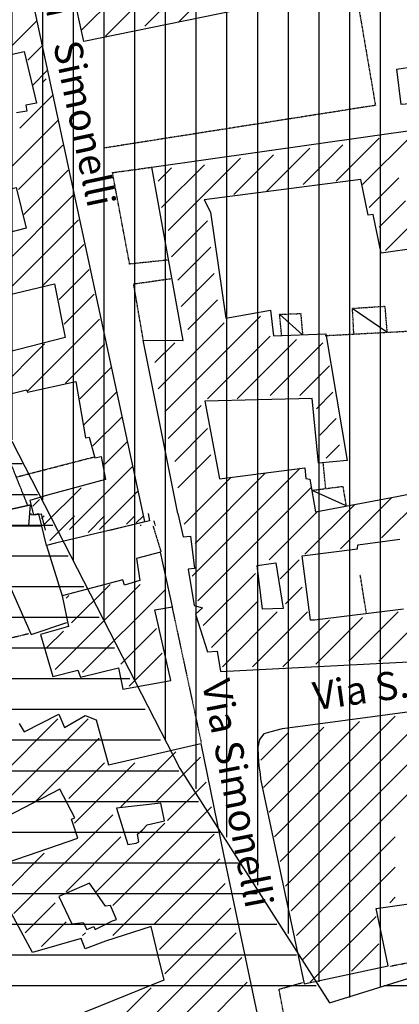
# Model space of a CAD drawing. Extents: x 4572 to 38710, y 4828 to 75013.
# Drawn here: x 11648 to 12189, y 26748 to 28151 of the extents above; entities that cross this region are included whole.
import ezdxf

# ---------------------------------------------------------------- set-up
doc = ezdxf.new("R2010")
doc.units = 0
doc.header["$MEASUREMENT"] = 0
doc.linetypes.add('P_5', pattern=[0.375002, 0.046875, -0.070313, 0.117188, -0.070313, 0.070313])
for name, color, linetype in [('4', 7, 'CONTINUOUS'), ('6', 7, 'CONTINUOUS'), ('8', 7, 'CONTINUOUS'), ('9', 7, 'CONTINUOUS'), ('BASE', 7, 'CONTINUOUS'), ('BASE1', 7, 'CONTINUOUS'), ('BASE2', 7, 'CONTINUOUS'), ('EDIFICI', 7, 'CONTINUOUS'), ('NOMIVIE', 7, 'CONTINUOUS'), ('NOMSTRAD', 7, 'CONTINUOUS'), ('TRATTEG', 7, 'CONTINUOUS')]:
    doc.layers.add(name, color=color, linetype=linetype)
doc.styles.get("Standard").update_dxf_attribs({"font": 'txt.shx'})

# ---------------------------------------------------------------- blocks, each defined once
blk = doc.blocks.new('2', base_point=(11132, 0))
at = {"layer": 'BASE1', "color": 1, "linetype": 'P_5'}
blk.add_polyline3d([(12069.6, 2539.89, 0), (12070, 2538.39, 0)], dxfattribs=at)

msp = doc.modelspace()

# ---------------------------------------------------------------- hatches: boundary and pattern name
at = {"layer": 'EDIFICI'}
h = msp.add_hatch(dxfattribs=at)
h.set_pattern_fill('ANSI31', color=256, scale=350, angle=45, style=0)
edge = h.paths.add_edge_path()
edge.add_line((15018.9, 27668.4), (13484.5, 27179.4))
edge.add_line((13484.5, 27179.4), (13341.8, 28545.6))
edge.add_line((13341.8, 28545.6), (13328.6, 28664.9))
edge.add_line((13328.6, 28664.9), (13303.4, 28744.6))
edge.add_line((13303.4, 28744.6), (13261.5, 28824.2))
edge.add_line((13261.5, 28824.2), (13198.6, 28929))
edge.add_line((13198.6, 28929), (13118.8, 29021.2))
edge.add_line((13118.8, 29021.2), (13055.9, 29096.6))
edge.add_line((13055.9, 29096.6), (12997.2, 29155.3))
edge.add_line((12997.2, 29155.3), (12913.3, 29226.5))
edge.add_line((12913.3, 29226.5), (12850.3, 29272.6))
edge.add_line((12850.3, 29272.6), (12774.8, 29314.5))
edge.add_line((12774.8, 29314.5), (12672.5, 29361.6))
edge.add_line((12672.5, 29361.6), (12555, 29407.7))
edge.add_line((12555, 29407.7), (12429.1, 29445.4))
edge.add_line((12429.1, 29445.4), (12332.6, 29466.4))
edge.add_line((12332.6, 29466.4), (12240.3, 29487.4))
edge.add_line((12240.3, 29487.4), (12135.4, 29504.1))
edge.add_line((12135.4, 29504.1), (12039, 29516.7))
edge.add_line((12039, 29516.7), (11879.5, 29525.1))
edge.add_line((11879.5, 29525.1), (11728.5, 29516.7))
edge.add_line((11728.5, 29516.7), (11573.3, 29495.7))
edge.add_line((11573.3, 29495.7), (11405.4, 29462.2))
edge.add_line((11405.4, 29462.2), (10757.7, 29328))
edge.add_line((10757.7, 29328), (10077, 30663.5))
edge.add_line((10077, 30663.5), (9501.3, 31860))
edge.add_line((9501.3, 31860), (10252.3, 31294.3))
edge.add_line((10252.3, 31294.3), (10902.6, 30816.5))
edge.add_line((10902.6, 30816.5), (11154.8, 30580.6))
edge.add_line((11154.8, 30580.6), (11800.6, 30111.2))
edge.add_line((11800.6, 30111.2), (12255.5, 29785.4))
edge.add_line((12255.5, 29785.4), (12796.9, 29401.2))
edge.add_line((12796.9, 29401.2), (13339.4, 28976.1))
edge.add_line((13339.4, 28976.1), (13971.4, 28476.5))
edge.add_line((13971.4, 28476.5), (15025.4, 27672.8))
edge.add_line((15025.4, 27672.8), (15022.7, 27670))
h = msp.add_hatch(dxfattribs=at)
h.set_pattern_fill('CROSS', color=256, scale=150, style=0)
edge = h.paths.add_edge_path()
edge.add_line((12754.8, 30451.2), (14166.8, 29380.2))
edge.add_line((14166.8, 29380.2), (14680, 29136.1))
edge.add_line((14680, 29136.1), (15171.1, 28989.4))
edge.add_line((15171.1, 28989.4), (15411.2, 27882.2))
edge.add_line((15411.2, 27882.2), (15917.4, 27503.6))
edge.add_line((15917.4, 27503.6), (16584.6, 26956.1))
edge.add_line((16584.6, 26956.1), (17342.3, 26199.3))
edge.add_line((17342.3, 26199.3), (17582.5, 25929.6))
edge.add_line((17582.5, 25929.6), (18021, 25348.8))
edge.add_line((18021, 25348.8), (18507.6, 24698.2))
edge.add_line((18507.6, 24698.2), (18793.5, 24274.6))
edge.add_line((18793.5, 24274.6), (18731.6, 24236.5))
edge.add_line((18731.6, 24236.5), (18631.5, 24203.2))
edge.add_line((18631.5, 24203.2), (18550.5, 24222.2))
edge.add_line((18550.5, 24222.2), (18388.5, 24246))
edge.add_line((18388.5, 24246), (18005.9, 24760.3))
edge.add_line((18005.9, 24760.3), (17294.2, 25636.9))
edge.add_line((17294.2, 25636.9), (16242.6, 26667.9))
edge.add_line((16242.6, 26667.9), (15163.1, 27567.8))
edge.add_line((15163.1, 27567.8), (14088.6, 28387.1))
edge.add_line((14088.6, 28387.1), (12817.2, 29387.9))
edge.add_line((12817.2, 29387.9), (11449.9, 30364.6))
edge.add_line((11449.9, 30364.6), (12753.6, 30452))
h = msp.add_hatch(dxfattribs=at)
h.set_pattern_fill('ANSI31', color=256, scale=350, angle=45, style=0)
edge = h.paths.add_edge_path()
edge.add_line((11059.7, 28926.3), (11514, 29023.8))
edge.add_line((11514, 29023.8), (11728.1, 29042.6))
edge.add_line((11728.1, 29042.6), (12051, 29023.8))
edge.add_line((12051, 29023.8), (12186.2, 28997.5))
edge.add_line((12186.2, 28997.5), (12449, 28911.3))
edge.add_line((12449, 28911.3), (12623.6, 28804.8))
edge.add_line((12623.6, 28804.8), (12785.1, 28677.3))
edge.add_line((12785.1, 28677.3), (12822.6, 28576))
edge.add_line((12822.6, 28576), (12946.6, 27020.5))
edge.add_line((12946.6, 27020.5), (12094.2, 26750.4))
edge.add_line((12094.2, 26750.4), (11857.6, 27121.8))
edge.add_line((11857.6, 27121.8), (11496.7, 27828.5))
edge.add_line((11496.7, 27828.5), (11305.2, 28394.8))
edge.add_line((11305.2, 28394.8), (11210.3, 28636.6))
edge.add_line((11210.3, 28636.6), (11063.9, 28925.4))

# ---------------------------------------------------------------- linework, layer by layer
at = {"layer": '4', "color": 1, "linetype": 'P_5'}
for points in [[(11838.2, 27430.3, 0), (11849.6, 27393.3, 0)], [(12142.4, 27305.8, 0), (12133.7, 27360.1, 0)], [(11865.2, 27315.6, 0), (11906.9, 27121.6, 0)], [(11661.1, 27276.3, 0), (11584, 27257.4, 0)], [(12530.7, 26870.9, 0), (12176, 26802.2, 0)], [(12083.5, 26504.4, 0), (12074.5, 26507.5, 0), (12037.4, 26666.5, 0), (12018, 26769.9, 0), (12051.6, 26779.3, 0)]]:
    msp.add_polyline3d(points, dxfattribs=at)
at = {"layer": '6', "color": 4, "linetype": 'Continuous'}
for p, q in [((11826.7, 27436.1), (11670.4, 28162.4)), ((11562.2, 28085), (11654.5, 28106.2)), ((11654.5, 28106.2), (11672.4, 28032.6)), ((11658.5, 28021.1), (11643.9, 28018.8)), ((11672.4, 28032.6), (11657, 28029.5)), ((11657, 28029.5), (11658.5, 28021.1)), ((11836.6, 27941.2), (12364, 28016.5)), ((11881.5, 27694.4), (11836.6, 27941.2)), ((12134.3, 27923.7), (11911.1, 27894.8)), ((12144.9, 27872.9), (12134.3, 27923.7)), ((11911.1, 27894.8), (11920.3, 27877.2)), ((11920.3, 27877.2), (11941.9, 27726.3)), ((12152.3, 27873.9), (12144.9, 27872.9)), ((12163.7, 27818.5), (12152.3, 27873.9)), ((12217, 27826.1), (12163.7, 27818.5)), ((11941.9, 27726.3), (12005.8, 27737.4)), ((12005.8, 27737.4), (12010.1, 27700.8)), ((12010.1, 27700.8), (12084.6, 27703.7)), ((12084.6, 27703.7), (12115.1, 27523.3)), ((11873.9, 27447.9), (11824.5, 27694.9)), ((11824.5, 27694.9), (11881.5, 27694.4)), ((11659.3, 27620.6), (11728.4, 27635.8)), ((11728.4, 27635.8), (11742, 27555.6)), ((11596.8, 27608.4), (11658.2, 27624)), ((11658.2, 27624), (11659.3, 27620.6)), ((12065.2, 27611.4), (11912.1, 27607.6)), ((11912.1, 27607.6), (11933, 27497.3)), ((12074.2, 27519.3), (12065.2, 27611.4)), ((11742, 27555.6), (11747.3, 27556.5)), ((11747.3, 27556.5), (11755.4, 27526.9)), ((11755.4, 27526.9), (11764.3, 27528.9)), ((11764.3, 27528.9), (11770.8, 27496.3)), ((12115.1, 27523.3), (12074.2, 27519.3)), ((11933, 27497.3), (12054.5, 27513)), ((12054.5, 27513), (12056, 27497.6)), ((12185.7, 27471.8), (12387, 27511.8)), ((11770.8, 27496.3), (11688.1, 27473.7)), ((12056, 27497.6), (12061.8, 27496.5)), ((12061.8, 27496.5), (12069.9, 27450.3)), ((11688.1, 27473.7), (11662.6, 27466.1)), ((11662.6, 27466.1), (11668.2, 27445.8)), ((12069.9, 27450.3), (12185.7, 27471.8)), ((11668.2, 27445.8), (11678.7, 27447.4)), ((11678.7, 27447.4), (11684.4, 27423.9)), ((11776.7, 27423.9), (11826.7, 27436.1))]:
    msp.add_line(p, q, dxfattribs=at)
for points in [[(11956.2, 28164.3, 0), (11739.9, 28120.4, 0), (11692.6, 28334.8, 0)], [(12289.6, 28156.3, 0), (12293.6, 28112.5, 0), (12280.8, 28113.3, 0), (12287.8, 28038.1, 0), (12191.9, 28030.8, 0), (12185.8, 28081.1, 0), (12209.9, 28084.5, 0), (12198.5, 28215.9, 0)]]:
    msp.add_polyline3d(points, dxfattribs=at)
at = {"layer": '8', "color": 4, "linetype": 'Continuous'}
for p, q in [((11665, 27445.3), (11664.3, 27447.9)), ((11675.5, 27447.3), (11665, 27445.3)), ((11686.4, 27402.3), (11675.5, 27447.3)), ((11831.3, 27447.9), (11833.2, 27437.3)), ((11873.9, 27447.9), (11881.1, 27414.3)), ((11833.2, 27437.3), (11699.5, 27405.3)), ((11699.5, 27405.3), (11686.4, 27402.3)), ((11881.1, 27414.3), (11891.7, 27415.3)), ((11891.7, 27415.3), (11897.7, 27369.4)), ((12130, 27397.3), (12130.2, 27403.3)), ((12130.2, 27403.3), (12190, 27411.3)), ((12051, 27387.4), (12130, 27397.3)), ((12062.9, 27295.5), (12051, 27387.4)), ((11897.7, 27369.4), (11888.3, 27368.4)), ((11888.3, 27368.4), (11897, 27316.5)), ((11897, 27316.5), (11908.7, 27313.5)), ((11908.7, 27313.5), (11898.8, 27304.5)), ((12195.2, 27311.5), (12068.7, 27295.5)), ((11898.8, 27304.5), (11916.1, 27250.6)), ((12068.7, 27295.5), (12062.9, 27295.5)), ((11916.1, 27250.6), (11929.6, 27251.6)), ((11929.6, 27251.6), (11934.7, 27222.6)), ((11934.7, 27222.6), (12261.6, 27239.6)), ((11654.7, 27136.7), (11704.1, 27161.7)), ((11704.1, 27161.7), (11712.3, 27142.7)), ((11712.3, 27142.7), (11741.5, 27159.7)), ((11741.5, 27159.7), (11757.4, 27153.7)), ((11757.4, 27153.7), (11774.7, 27089.8)), ((11647.4, 27148.7), (11654.7, 27136.7)), ((11774.7, 27089.8), (11906.6, 27119.8)), ((11906.6, 27119.8), (11939, 26962)), ((11705.6, 27054.8), (11591.6, 26995.9)), ((11727, 27013.9), (11705.6, 27054.8)), ((11722, 27011.9), (11727, 27013.9)), ((11731.3, 26984.9), (11722, 27011.9)), ((11602.4, 26941), (11731.3, 26984.9)), ((11939, 26962), (12037.3, 26496)), ((11666.5, 26822.2), (11602.4, 26941)), ((11835.9, 26859.1), (11770.5, 26838.2)), ((11847.6, 26809.2), (11835.9, 26859.1)), ((11736.1, 26842.2), (11666.5, 26822.2)), ((11741.8, 26827.2), (11736.1, 26842.2)), ((11770.5, 26838.2), (11741.8, 26827.2)), ((11854.1, 26783.2), (11847.6, 26809.2)), ((11726.4, 26731.3), (11854.1, 26783.2))]:
    msp.add_line(p, q, dxfattribs=at)
msp.add_polyline3d([(12300.2, 27177.7, 0), (12044.7, 27143.7, 0), (12022.6, 27140.7, 0), (12006.1, 27136.7, 0), (11996.2, 27133.7, 0), (11989.9, 27125.7, 0), (11987.7, 27114.8, 0), (11988.1, 27101.8, 0), (11989.2, 27087.8, 0), (11991, 27076.8, 0), (11991.7, 27069.8, 0), (11992.6, 27064.8, 0), (12053.8, 26777.3, 0), (12173.5, 26803.2, 0), (12156.2, 26884.7, 0), (12402.3, 26920, 0)], dxfattribs=at)
at = {"layer": '9', "color": 1, "linetype": 'Continuous'}
for p, q in [((11624.3, 28101.2), (11672.7, 28149.6)), ((11680.2, 28114.2), (11659.7, 28093.7)), ((11667.1, 28058.3), (11687.6, 28078.8)), ((11695.1, 28043.4), (11648.5, 27996.8)), ((11596.3, 27901.8), (11702.5, 28008)), ((11710, 27972.6), (11646.6, 27909.3)), ((11654.1, 27873.9), (11717.4, 27937.2)), ((11724.9, 27901.8), (11508.8, 27685.7)), ((11732.3, 27866.4), (11624.3, 27758.4)), ((11682, 27773.3), (11739.8, 27831)), ((11747.3, 27795.6), (11704.4, 27752.8)), ((11711.9, 27717.4), (11754.7, 27760.2)), ((11659.7, 27622.4), (11762.2, 27724.8)), ((11683.9, 27689.4), (11607.5, 27613)), ((11769.6, 27689.4), (11713.7, 27633.5)), ((11734.2, 27611.2), (11778.9, 27655.9)), ((11786.4, 27620.5), (11739.8, 27573.9)), ((11752.8, 27544.1), (11793.8, 27585.1)), ((11801.3, 27549.7), (11769.6, 27518)), ((11719.3, 27424.9), (11808.7, 27514.3)), ((11736.1, 27484.5), (11683.9, 27432.3)), ((11816.2, 27478.9), (11762.2, 27424.9)), ((11667.1, 27458.4), (11676.5, 27467.7)), ((11814.3, 27434.2), (11823.6, 27443.5))]:
    msp.add_line(p, q, dxfattribs=at)
at = {"layer": '9', "color": 4, "linetype": 'Continuous'}
msp.add_polyline3d([(11863.7, 27209.6, 0), (11840.9, 27310.5, 0), (11866.2, 27314.5, 0), (11849.1, 27392.4, 0), (11814.7, 27383.4, 0), (11819.7, 27352.4, 0), (11797.9, 27345.4, 0), (11795.2, 27353.4, 0), (11708.7, 27330.4, 0), (11718, 27286.5, 0), (11678.2, 27275.5, 0), (11695.7, 27215.6, 0), (11731.3, 27224.6, 0), (11734.8, 27214.6, 0), (11789.1, 27227.6, 0), (11795.1, 27197.6, 0), (11863.7, 27209.6, 0)], dxfattribs=at)
at = {"layer": 'BASE', "color": 1, "linetype": 'P_5'}
for points in [[(12124.6, 27703.3, 0), (12122.6, 27740.1, 0), (12168.7, 27743.1, 0), (12171.7, 27706.1, 0)], [(12021.7, 27701.2, 0), (12018.8, 27731.6, 0), (12048.8, 27732.7, 0), (12051.5, 27702.5, 0)], [(12064.8, 27480.7, 0), (12108.9, 27486.4, 0), (12113.4, 27458.7, 0)]]:
    msp.add_polyline3d(points, dxfattribs=at)
at = {"layer": 'BASE2', "color": 1, "linetype": 'P_5'}
for points in [[(11956.8, 28165.6, 0), (12126.1, 28200.3, 0), (12155.3, 28029.3, 0)], [(12155.3, 28029.3, 0), (11768.1, 27968.4, 0)], [(11859.9, 27808.9, 0), (11805, 27803.2, 0), (11780.6, 27933.5, 0), (11836.6, 27941.2, 0)], [(11824.5, 27694.9, 0), (11810.7, 27774.9, 0), (11863.6, 27782.4, 0)], [(12208.1, 27707.5, 0), (12083.7, 27700.8, 0)], [(11660.1, 27458.7, 0), (11599.3, 27609.6, 0)], [(11642.7, 27499.5, 0), (11754.2, 27528.3, 0)], [(12084.5, 27483.9, 0), (12080.8, 27521, 0)], [(11594.5, 27430.3, 0), (11588.4, 27443.5, 0), (11664.1, 27460.3, 0)], [(11839.3, 27437.5, 0), (11841.5, 27430.3, 0)]]:
    msp.add_polyline3d(points, dxfattribs=at)
at = {"layer": 'BASE2', "color": 1, "linetype": 'Continuous'}
for points in [[(12018.8, 27731.6, 0), (12051.5, 27702.5, 0)], [(12171.4, 27706.1, 0), (12123.7, 27739, 0)], [(12112.6, 27458.9, 0), (12065.3, 27480.3, 0)], [(11661.3, 27430.3, 0), (11663.7, 27459.9, 0)]]:
    msp.add_polyline3d(points, dxfattribs=at)
at = {"layer": 'EDIFICI'}
for p, q in [((11636.9, 27550.6), (11767.2, 27297.3)), ((10951.1, 27518.8), (11651.9, 27518.8)), ((10971.9, 27475), (11673.8, 27475)), ((10992.8, 27431.2), (11695.7, 27431.2)), ((11013.7, 27387.5), (11717.6, 27387.5)), ((11034.6, 27343.8), (11739.5, 27343.8)), ((11055.4, 27300), (11761.4, 27300)), ((11767.2, 27297.3), (11876.7, 27084.5)), ((11076.3, 27256.2), (11783.3, 27256.2)), ((11097.2, 27212.5), (11805.2, 27212.5)), ((11118.1, 27168.8), (11827.1, 27168.8)), ((11138.9, 27125), (11849, 27125)), ((11159.8, 27081.2), (11875.3, 27081.2)), ((11876.7, 27084.5), (12089.8, 26750.3)), ((11180.7, 27037.5), (11903.2, 27037.5)), ((11201.6, 26993.8), (11931.1, 26993.8)), ((11222.5, 26950), (11959.1, 26950)), ((11243.3, 26906.2), (11987, 26906.2)), ((11264.2, 26862.5), (12015, 26862.5)), ((12089.8, 26750.3), (12338.2, 26827.7)), ((11286.9, 26818.8), (12042.9, 26818.8)), ((11314.6, 26775), (12070.9, 26775)), ((12167.4, 26775), (13003.2, 26775))]:
    msp.add_line(p, q, dxfattribs=at)
at = {"layer": 'EDIFICI', "color": 4, "linetype": 'Continuous'}
for points in [[(11608.7, 27904.3, 0), (11643.3, 27912.4, 0), (11657.7, 27854.4, 0), (11618.8, 27844.4, 0), (11615.3, 27859.9, 0), (11623.9, 27861.7, 0), (11608.7, 27904.3, 0)], [(11608.3, 27753.7, 0), (11698.1, 27775.2, 0), (11713, 27698.6, 0), (11612.9, 27672.9, 0), (11605.7, 27695.9, 0), (11623.4, 27700.3, 0), (11608.3, 27753.7, 0)], [(11679.8, 27429.3, 0), (11595.7, 27430.3, 0), (11664.9, 27275.5, 0), (11715.6, 27292.5, 0)], [(11686.4, 27402.3, 0), (11708.7, 27330.4, 0)], [(12024, 27312.5, 0), (11994.5, 27311.5, 0), (11986.6, 27373.4, 0), (12013.5, 27377.4, 0), (12024, 27312.5, 0)], [(11802.4, 26976, 0), (11814.1, 26978, 0), (11818.3, 26980, 0), (11816.1, 26990.9, 0), (11823.3, 26996.9, 0), (11829.9, 27003.9, 0), (11854.9, 27009.9, 0), (11849.4, 27034.9, 0), (11786.4, 27027.9, 0), (11802.4, 26976, 0)], [(11780.7, 26867.1, 0), (11786.2, 26869.1, 0), (11777.8, 26889.1, 0), (11770.8, 26888.1, 0), (11747.6, 26921, 0), (11704, 26902.1, 0), (11722.6, 26863.1, 0), (11738.9, 26865.1, 0), (11743.8, 26855.1, 0), (11754, 26859.1, 0), (11755.8, 26855.1, 0), (11780.7, 26867.1, 0)]]:
    msp.add_polyline3d(points, dxfattribs=at)
at = {"layer": 'TRATTEG', "color": 1, "linetype": 'Continuous'}
for p, q in [((11736.4, 28136.3), (11935.1, 28334.9)), ((11944.9, 28217.8), (11874.8, 28147.7)), ((11847.8, 28205.4), (11770.5, 28128.1)), ((11826.9, 28142.2), (11899.2, 28214.5)), ((11685.9, 28067), (11681.2, 28062.3)), ((12099.4, 27921.3), (12160.5, 27982.4)), ((12207.5, 27987.1), (12137, 27916.6)), ((12000.7, 27907.2), (12061.8, 27968.3)), ((12108.8, 27973), (12052.4, 27916.6)), ((11859.8, 27850.9), (11963.1, 27954.2)), ((12010.1, 27958.9), (11953.7, 27902.5)), ((11845.7, 27921.3), (11864.5, 27940.1)), ((11911.5, 27944.8), (11850.4, 27883.8)), ((12188.7, 27926), (12146.4, 27883.8)), ((12160.5, 27855.6), (12198.1, 27893.1)), ((11864.5, 27813.3), (11916.2, 27865)), ((12202.8, 27855.6), (12169.9, 27822.7)), ((11920.9, 27827.4), (11873.9, 27780.4)), ((11878.6, 27742.8), (11925.6, 27789.8)), ((11930.3, 27752.2), (11888, 27709.9)), ((11991.3, 27728.7), (11855.1, 27592.4)), ((11845.7, 27625.3), (11939.7, 27719.3)), ((12005.4, 27700.5), (11916.2, 27611.2)), ((11841, 27662.9), (11869.2, 27691.1)), ((11958.4, 27611.2), (12043, 27695.8)), ((12080.6, 27691.1), (12005.4, 27615.9)), ((12047.7, 27615.9), (12090, 27658.2)), ((12094.7, 27620.6), (12071.2, 27597.1)), ((11859.8, 27554.8), (11906.8, 27601.8)), ((12075.9, 27559.5), (12099.4, 27583)), ((11916.2, 27568.9), (11869.2, 27521.9)), ((12104.1, 27545.4), (12085.3, 27526.6)), ((11873.9, 27484.3), (11920.9, 27531.3)), ((12048.2, 27512.2), (11894.3, 27358.3)), ((11898.3, 27405.2), (11998.7, 27505.8)), ((11949.5, 27499.4), (11882.6, 27432.6)), ((11902.2, 27323.1), (12063.9, 27484.9)), ((12164.1, 27413), (12232.2, 27481.1)), ((12054.6, 27389.6), (12125.8, 27460.7)), ((12178.7, 27470.5), (12105.4, 27397.4)), ((12073, 27450.8), (12003.8, 27381.8)), ((11679.3, 27440.4), (11683.2, 27444.3)), ((11726.2, 27444.3), (11691.1, 27409.1)), ((11769.2, 27444.3), (11745.8, 27420.8)), ((11800.5, 27432.6), (11812.3, 27444.3)), ((12019.4, 27354.4), (12046.8, 27381.8)), ((11984.3, 27362.2), (11910, 27287.9)), ((11698.9, 27225.4), (11820.1, 27346.6)), ((11722.3, 27291.8), (11777.1, 27346.6)), ((11855.3, 27338.7), (11738, 27221.5)), ((12050.7, 27342.7), (12027.3, 27319.2)), ((11718.4, 27330.9), (11714.5, 27327)), ((11921.7, 27256.7), (11988.2, 27323.1)), ((12015.5, 27307.5), (11937.3, 27229.3)), ((11980.3, 27229.3), (12058.5, 27307.5)), ((12187.5, 27307.5), (12117.2, 27237.1)), ((12089.8, 27295.7), (12023.3, 27229.3)), ((12070.3, 27233.2), (12136.7, 27299.7)), ((11710.6, 27280.1), (11687.2, 27256.7)), ((11792.7, 27233.2), (11843.5, 27284)), ((12160.2, 27237.1), (12211, 27287.9)), ((11851.3, 27248.8), (11804.4, 27201.9)), ((12340, 27186.3), (12035.1, 26881.4)), ((12019.4, 26951.7), (12234.4, 27166.7)), ((12281.4, 27170.7), (12027.3, 26916.6)), ((11702.8, 27155), (11577.7, 27029.9)), ((11593.3, 27002.6), (11745.8, 27155)), ((12003.8, 27022.1), (12132.8, 27151.1)), ((12183.6, 27158.9), (12011.6, 26986.9)), ((12082, 27143.3), (11996, 27057.3)), ((11761.4, 27127.7), (11671.5, 27037.7)), ((11992.1, 27096.4), (12031.2, 27135.5)), ((11792.7, 27029.9), (11870.9, 27108.1)), ((11906.1, 27100.3), (11843.5, 27037.7)), ((11718.4, 27041.6), (11769.2, 27092.5)), ((11812.3, 27092.5), (11726.2, 27006.5)), ((11859.2, 27010.4), (11913.9, 27065.1)), ((11781, 26889.2), (11921.7, 27029.9)), ((11640.2, 26877.5), (11781, 27018.2)), ((11855.3, 27006.5), (11757.5, 26908.7)), ((11714.5, 26908.7), (11792.7, 26986.9)), ((11781, 26846.2), (11925.6, 26990.8)), ((12042.9, 26846.2), (12183.6, 26986.9)), ((11683.2, 26963.5), (11624.6, 26904.8)), ((11933.4, 26955.6), (11839.6, 26861.8)), ((12183.6, 26943.9), (12050.7, 26811)), ((11847.4, 26826.6), (11941.3, 26920.5)), ((12175.8, 26893.1), (12183.6, 26900.9)), ((11698.9, 26893.1), (11655.9, 26850.1)), ((11949.1, 26885.3), (11855.3, 26791.5)), ((12062.4, 26779.7), (12156.3, 26873.6)), ((11679.3, 26830.6), (11714.5, 26865.7)), ((11741.9, 26850.1), (11738, 26846.2)), ((11956.9, 26850.1), (11773.2, 26666.4)), ((12160.2, 26834.5), (12121.1, 26795.4)), ((11792.7, 26642.9), (11964.7, 26814.9)), ((11835.7, 26771.9), (11757.5, 26693.7)), ((11972.5, 26779.7), (11808.3, 26615.5))]:
    msp.add_line(p, q, dxfattribs=at)

# ---------------------------------------------------------------- block references
at = {"layer": 'BASE2', "linetype": 'Continuous'}
msp.add_blockref('2', (10882.7, 24891.9), dxfattribs=at)

# ---------------------------------------------------------------- texts
at = {"layer": 'NOMIVIE', "color": 3, "linetype": 'Continuous'}
msp.add_text('Via   Simonelli', height=40.005, rotation=282, dxfattribs=at).set_placement((11672.2, 28228.2))
at = {"layer": 'NOMSTRAD', "color": 3, "linetype": 'Continuous'}
for s, rotation, p in [('Via S. Cirillo   ', 8, (12069.4, 27167.3)), ('Via Simonelli', 281, (11907.9, 27207))]:
    msp.add_text(s, height=40.005, rotation=rotation, dxfattribs=at).set_placement(p)

doc.saveas('drawing.dxf')
